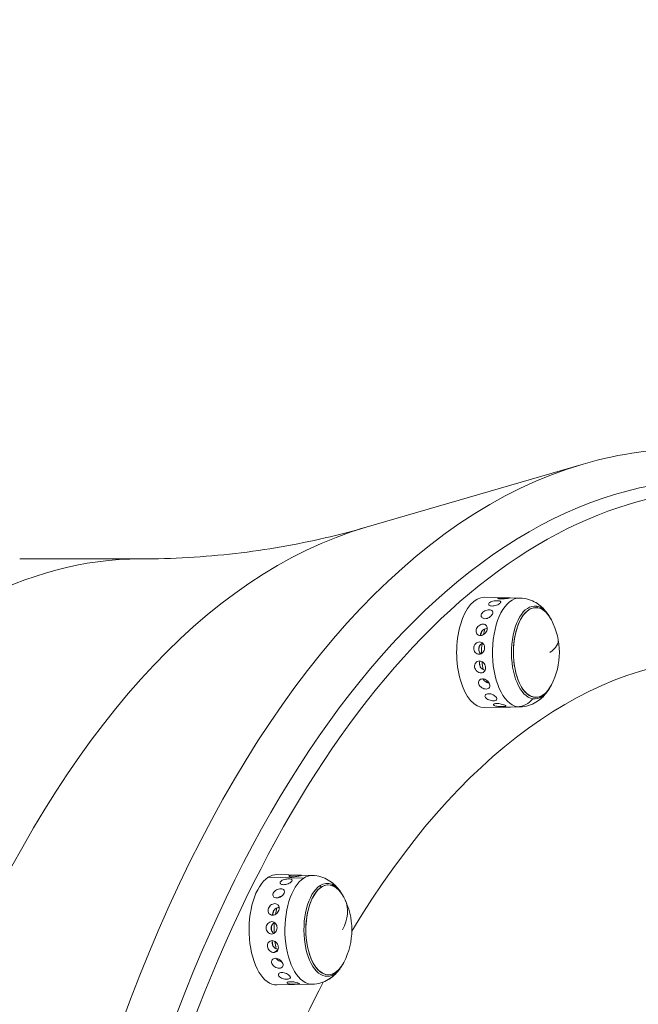
# Model space of a CAD drawing. Units: millimetres. Extents: x -313 to 20034, y 81 to 5293.
# Drawn here: x 1415 to 1616, y 3869 to 4190 of the extents above; entities that cross this region are included whole.
import ezdxf

# ---------------------------------------------------------------- set-up
doc = ezdxf.new("R2010")
doc.units = ezdxf.units.MM
doc.styles.get("Standard").update_dxf_attribs({"font": 'arial.ttf'})
doc.dimstyles.new('ISO-25', dxfattribs={"dimtxt": 2.5, "dimasz": 2.5, "dimexe": 1.25, "dimexo": 0.625, "dimtad": 1, "dimtxsty": 'Standard', "dimcen": 2.5, "dimadec": 0, "dimazin": 0, "dimtfac": 1, "dimtmove": 0, "dimatfit": 3, "dimfxl": 1, "dimarcsym": 0})

# ---------------------------------------------------------------- blocks, each defined once
blk = doc.blocks.new('*D1')
at = {"color": 0, "lineweight": -2, "transparency": 16777216}
for p, q in [((56.3, 4985.32), (56.3, 5011.22)), ((156.3, 5009.97), (4609.48, 5009.97)), ((4709.48, 4986.93), (4709.48, 5011.22))]:
    blk.add_line(p, q, dxfattribs=at)
at = {"color": 0, "transparency": 16777216}
for points in [[(156.3, 5026.64), (156.3, 4993.3), (56.3, 5009.97)], [(4609.48, 5026.64), (4609.48, 4993.3), (4709.48, 5009.97)]]:
    blk.add_solid(points, dxfattribs=at)
at = {"layer": 'Defpoints', "color": 0, "transparency": 16777216}
for p in [(4709.48, 5009.97), (4709.48, 3713.59, 2411.2), (56.3, 3599.25, 2411.2)]:
    blk.add_point(p, dxfattribs=at)
at = {"color": 0, "transparency": 16777216, "insert": (2382.89, 5162.08), "char_height": 200, "attachment_point": 5}
blk.add_mtext('465', dxfattribs=at)
blk = doc.blocks.new('*D2')
at = {"color": 0, "lineweight": -2, "transparency": 16777216}
for p, q in [((12.33, 4728.32), (-30.8, 4728.32)), ((-29.55, 181.34), (-29.55, 4628.32)), ((11.79, 81.34), (-30.8, 81.34))]:
    blk.add_line(p, q, dxfattribs=at)
at = {"color": 0, "transparency": 16777216}
for points in [[(-46.22, 4628.32), (-12.88, 4628.32), (-29.55, 4728.32)], [(-46.22, 181.34), (-12.88, 181.34), (-29.55, 81.34)]]:
    blk.add_solid(points, dxfattribs=at)
at = {"layer": 'Defpoints', "color": 0, "transparency": 16777216}
for p in [(-29.55, 4728.32), (3726.85, 4728.32, 2411.2), (3572.34, 81.34, 2411.2)]:
    blk.add_point(p, dxfattribs=at)
at = {"color": 0, "transparency": 16777216, "insert": (-181.66, 2404.83), "char_height": 200, "attachment_point": 5, "rotation": 90}
blk.add_mtext('465', dxfattribs=at)

msp = doc.modelspace()

# ---------------------------------------------------------------- linework, layer by layer
at = {"color": 0, "linetype": 'Continuous', "lineweight": 0}
for p, q in [((1527.65, 4024.903, 2411.204), (1598.405, 4045.489, 2411.204)), ((1453.924, 4014.54, 2411.204), (1414.542, 4014.539, 2411.204)), ((1572.766, 4001.878, 2411.204), (1566.212, 4002.01, 2411.204)), ((1577.783, 4001.777, 2411.204), (1574.178, 4001.85, 2411.204)), ((1572.288, 3966.133, 2411.204), (1566.212, 3966.011, 2411.204)), ((1577.784, 3966.244, 2411.204), (1574.655, 3966.181, 2411.204)), ((1495.634, 3910.637, 2411.204), (1507.242, 3910.415, 2411.204)), ((1510.061, 3911.274, 2411.204), (1498.49, 3911.507, 2411.204)), ((1497.529, 3886.127, 2411.204), (1498.824, 3886.963, 2411.204)), ((1510.062, 3875.741, 2411.204), (1498.49, 3875.507, 2411.204))]:
    msp.add_line(p, q, dxfattribs=at)
for centre, start, end in [((1567.784, 3984.011, 2411.204), 27.65361, 30.23512), ((1567.784, 3984.011, 2411.204), 332.34777, 27.65361), ((1567.784, 3984.011, 2411.204), 329.76625, 332.34777), ((1500.062, 3893.507, 2411.204), 27.65361, 30.23512), ((1500.062, 3893.507, 2411.204), 332.34777, 27.65361), ((1500.062, 3893.507, 2411.204), 329.76625, 332.34777)]:
    msp.add_arc(centre, 22.855, start, end, dxfattribs=at)
at = {"color": 0, "linetype": 'Continuous', "lineweight": 0, "extrusion": (0, 0, -1)}
for centre, major_axis, start_param, end_param in [((1646.011, 3598.292, 2411.204), (-0.005, 438.962), -1.5707963, 0.4043406), ((1641.692, 3598.292, 2411.204), (0.005, -442.201), -0.3933795, 3.1415927), ((1558.684, 3598.291, 2411.204), (0.005, -431.102), 0.1444514, 2.9971412), ((1566.121, 3984.011, 2411.204), (0, -18.001), -0.0100779, 3.1516705), ((1577.694, 3984.011, 2411.204), (0, -17.767), 0.0804037, 3.1516705), ((1582.968, 3984.011, 2411.204), (0, -14.662), -0.7619993, 3.903592), ((1582.594, 3984.011, 2411.204), (0, -15.163), 0.0804037, 3.2219963), ((1582.968, 3984.011, 2411.204), (0, -14.662), -0.7619993, 3.2219963), ((1582.594, 3984.011, 2411.204), (0, 15.163), 0.0804037, 0.7090624), ((1582.968, 3984.011, 2411.204), (0, 14.662), 0.0804037, 0.7619993), ((1571.234, 3984.011, 2411.204), (0, 13.693), -1.1540054, -1.0448506), ((1572.491, 3984.011, 2411.204), (0, 14.476), -1.1572909, -1.0090531), ((1571.234, 3984.011, 2411.204), (0, 13.693), -1.5329072, -1.4355164), ((1572.491, 3984.011, 2411.204), (0, 14.476), -1.5969504, -1.3639992), ((1646.011, 3598.292, 2411.204), (-0.005, 384.029), -0.6958974, 0.0001221), ((1571.234, 3984.011, 2411.204), (0, 13.693), -1.9138426, -1.8075556), ((1572.491, 3984.011, 2411.204), (0, 14.476), -1.9687472, -1.7783364), ((1571.234, 3984.011, 2411.204), (0, 13.693), -2.320139, -2.2548005), ((1572.491, 3984.011, 2411.204), (0, 14.476), -2.3253628, -2.2446645), ((1582.594, 3984.011, 2411.204), (0, -15.163), -0.7090624, 0.0804037), ((1577.694, 3984.011, 2411.204), (0, -17.767), -0.0100779, 0.0804037), ((1498.399, 3893.507, 2411.204), (0, -18.001), -0.0100779, 2.8292972), ((1498.399, 3893.507, 2411.204), (0, 18.001), -0.3122954, 0.0100779), ((1509.972, 3893.507, 2411.204), (0, -17.767), -0.0100779, 2.8292972), ((1509.972, 3893.507, 2411.204), (0, 17.767), -0.3122954, 0.0100779), ((1514.872, 3893.507, 2411.204), (0, -15.163), -0.3122954, 2.8292972), ((1515.245, 3893.507, 2411.204), (0, -14.662), -0.7619993, 3.903592), ((1515.245, 3893.507, 2411.204), (0, -14.662), -0.7619993, 2.8292972), ((1514.872, 3893.507, 2411.204), (0, 15.163), -0.3122954, 0.7090624), ((1515.245, 3893.507, 2411.204), (0, 14.662), -0.3122954, 0.7619993), ((1503.512, 3893.507, 2411.204), (0, 13.693), -0.6962239, -0.6740038), ((1504.769, 3893.507, 2411.204), (0, 14.476), -0.7021099, -0.6952077), ((1504.769, 3893.507, 2411.204), (0, 14.476), -1.2140991, -1.0535593), ((1503.512, 3893.507, 2411.204), (0, 13.693), -1.2117135, -1.0950635), ((1503.512, 3893.507, 2411.204), (0, 13.693), -1.5795526, -1.482858), ((1504.769, 3893.507, 2411.204), (0, 14.476), -1.6505903, -1.4082437), ((1503.512, 3893.507, 2411.204), (0, 13.693), -1.9629129, -1.8532055), ((1504.769, 3893.507, 2411.204), (0, 14.476), -2.013132, -1.8334062), ((1503.512, 3893.507, 2411.204), (0, 13.693), -2.3740367, -2.3221376), ((1504.769, 3893.507, 2411.204), (0, 14.476), -2.37031, -2.3116296), ((1514.872, 3893.507, 2411.204), (0, -15.163), -0.7090624, -0.3122954), ((1646.011, 3598.292, 2411.204), (-0.005, 384.029), -1.1071123, -0.7607487)]:
    msp.add_ellipse(centre, major_axis=major_axis, ratio=0.5, start_param=start_param, end_param=end_param, dxfattribs=at)
at = {"color": 0, "linetype": 'Continuous', "lineweight": 0}
for centre, major_axis, ratio, start_param, end_param in [((1630.936, 3598.292, 2411.204), (-0.005, 451.904), 0.5, 0.1444514, 2.9971412), ((1453.929, 3598.29, 2411.204), (-0.005, 416.25), 0.5, 0, 3.1415927), ((1567.784, 3984.011, 2411.204), (3.636, 22.564), 0.8632276, -0.7360884, -0.7071519), ((1567.784, 3984.011, 2411.204), (22.455, 4.254), 0.3068453, -0.553118, 0), ((1577.174, 3974.017, 2411.204), (-1.232, -7.644), 0.8632276, 0.1556794, 0.9836042), ((1500.062, 3893.507, 2411.204), (-12.398, 19.2), 0.8241365, -1.3633594, -1.3344229), ((1500.062, 3893.507, 2411.204), (20.681, 9.728), 0.5934017, -0.6702605, 0), ((1511.395, 3883.966, 2411.204), (4.2, -6.504), 0.8241365, 0, 0.3563332)]:
    msp.add_ellipse(centre, major_axis=major_axis, ratio=ratio, start_param=start_param, end_param=end_param, dxfattribs=at)
for points, knots in [([(1598.405, 4045.489, 2411.204), (1622.511, 4052.502, 2411.204), (1647.514, 4052.087, 2411.204), (1695.61, 4036.481, 2411.204), (1718.652, 4021.387, 2411.204), (1745.188, 3994.618, 2411.204), (1750.541, 3988.668, 2411.204), (1755.752, 3982.322, 2411.204)], [2.99714123, 2.99714123, 2.99714123, 2.99714123, 3.30243257, 3.30243257, 3.6087606, 3.6087606, 3.68857254, 3.68857254, 3.68857254, 3.68857254]), ([(1527.65, 4024.903, 2411.204), (1523.31, 4023.64, 2411.204), (1518.809, 4022.459, 2411.204), (1509.533, 4020.305, 2411.204), (1504.757, 4019.333, 2411.204), (1494.989, 4017.635, 2411.204), (1489.996, 4016.91, 2411.204), (1479.862, 4015.738, 2411.204), (1474.72, 4015.29, 2411.204), (1464.36, 4014.691, 2411.204), (1459.142, 4014.54, 2411.204), (1453.924, 4014.54, 2411.204)], [2.99714123, 2.99714123, 2.99714123, 2.99714123, 3.02603151, 3.02603151, 3.0549218, 3.0549218, 3.08381208, 3.08381208, 3.11270237, 3.11270237, 3.14159265, 3.14159265, 3.14159265, 3.14159265]), ([(1568.66, 3999.166, 2411.204), (1568.439, 3999.17, 2411.204), (1568.225, 3999.201, 2411.204), (1567.879, 3999.317, 2411.204), (1567.747, 3999.402, 2411.204), (1567.59, 3999.588, 2411.204), (1567.554, 3999.702, 2411.204), (1567.594, 3999.94, 2411.204), (1567.672, 4000.062, 2411.204), (1567.902, 4000.281, 2411.204), (1568.071, 4000.392, 2411.204), (1568.482, 4000.584, 2411.204), (1568.724, 4000.665, 2411.204), (1569.207, 4000.787, 2411.204), (1569.479, 4000.837, 2411.204), (1570.013, 4000.898, 2411.204), (1570.274, 4000.91, 2411.204), (1570.496, 4000.905, 2411.204)], [0.61118414, 0.61118414, 0.61118414, 0.61118414, 0.68740681, 0.68740681, 0.76403161, 0.76403161, 0.84063582, 0.84063582, 0.91724002, 0.91724002, 0.99384423, 0.99384423, 1.07044844, 1.07044844, 1.14707324, 1.14707324, 1.22369804, 1.22369804, 1.22369804, 1.22369804]), ([(1570.496, 4000.905, 2411.204), (1570.717, 4000.901, 2411.204), (1570.928, 4000.88, 2411.204), (1571.263, 4000.803, 2411.204), (1571.387, 4000.747, 2411.204), (1571.531, 4000.613, 2411.204), (1571.56, 4000.527, 2411.204), (1571.51, 4000.329, 2411.204), (1571.43, 4000.217, 2411.204), (1571.2, 3999.999, 2411.204), (1571.035, 3999.878, 2411.204), (1570.634, 3999.647, 2411.204), (1570.399, 3999.538, 2411.204), (1569.93, 3999.363, 2411.204), (1569.665, 3999.286, 2411.204), (1569.142, 3999.185, 2411.204), (1568.885, 3999.162, 2411.204), (1568.662, 3999.166, 2411.204), (1568.661, 3999.166, 2411.204), (1568.66, 3999.166, 2411.204)], [0, 0, 0, 0, 0.07632782, 0.07632782, 0.15265564, 0.15265564, 0.22902332, 0.22902332, 0.305391, 0.305391, 0.38175869, 0.38175869, 0.45812637, 0.45812637, 0.53445419, 0.53445419, 0.61078201, 0.61078201, 0.61118414, 0.61118414, 0.61118414, 0.61118414]), ([(1571.536, 4001.48, 2411.204), (1571.316, 4001.485, 2411.204), (1571.106, 4001.5, 2411.204), (1570.775, 4001.55, 2411.204), (1570.654, 4001.584, 2411.204), (1570.519, 4001.653, 2411.204), (1570.496, 4001.692, 2411.204), (1570.564, 4001.765, 2411.204), (1570.655, 4001.797, 2411.204), (1570.909, 4001.845, 2411.204), (1571.089, 4001.864, 2411.204), (1571.519, 4001.886, 2411.204), (1571.769, 4001.889, 2411.204), (1572.262, 4001.888, 2411.204), (1572.538, 4001.883, 2411.204), (1573.076, 4001.872, 2411.204), (1573.338, 4001.866, 2411.204), (1573.559, 4001.862, 2411.204)], [0.61118414, 0.61118414, 0.61118414, 0.61118414, 0.68740681, 0.68740681, 0.76403161, 0.76403161, 0.84063582, 0.84063582, 0.91724002, 0.91724002, 0.99384423, 0.99384423, 1.07044844, 1.07044844, 1.14707324, 1.14707324, 1.22369804, 1.22369804, 1.22369804, 1.22369804]), ([(1573.559, 4001.862, 2411.204), (1573.779, 4001.857, 2411.204), (1573.988, 4001.854, 2411.204), (1574.316, 4001.847, 2411.204), (1574.435, 4001.844, 2411.204), (1574.566, 4001.833, 2411.204), (1574.587, 4001.824, 2411.204), (1574.517, 4001.795, 2411.204), (1574.425, 4001.775, 2411.204), (1574.172, 4001.727, 2411.204), (1573.993, 4001.696, 2411.204), (1573.566, 4001.631, 2411.204), (1573.319, 4001.597, 2411.204), (1572.829, 4001.541, 2411.204), (1572.555, 4001.515, 2411.204), (1572.021, 4001.482, 2411.204), (1571.76, 4001.476, 2411.204), (1571.538, 4001.48, 2411.204), (1571.537, 4001.48, 2411.204), (1571.536, 4001.48, 2411.204)], [0, 0, 0, 0, 0.07632782, 0.07632782, 0.15265564, 0.15265564, 0.22902332, 0.22902332, 0.305391, 0.305391, 0.38175869, 0.38175869, 0.45812637, 0.45812637, 0.53445419, 0.53445419, 0.61078201, 0.61078201, 0.61118414, 0.61118414, 0.61118414, 0.61118414]), ([(1577.783, 4001.777, 2411.204), (1578.738, 4001.758, 2411.204), (1579.685, 4001.602, 2411.204), (1581.442, 4001.071, 2411.204), (1582.251, 4000.7, 2411.204), (1583.695, 3999.839, 2411.204), (1584.331, 3999.351, 2411.204), (1585.456, 3998.321, 2411.204), (1585.946, 3997.778, 2411.204), (1586.814, 3996.667, 2411.204), (1587.193, 3996.098, 2411.204), (1587.53, 3995.519, 2411.204)], [3.07126683, 3.07126683, 3.07126683, 3.07126683, 3.21106374, 3.21106374, 3.35086064, 3.35086064, 3.49065754, 3.49065754, 3.63045444, 3.63045444, 3.77025134, 3.77025134, 3.77025134, 3.77025134]), ([(1566.353, 3995.023, 2411.204), (1566.131, 3995.027, 2411.204), (1565.91, 3995.07, 2411.204), (1565.54, 3995.238, 2411.204), (1565.39, 3995.363, 2411.204), (1565.191, 3995.644, 2411.204), (1565.129, 3995.819, 2411.204), (1565.116, 3996.193, 2411.204), (1565.165, 3996.392, 2411.204), (1565.344, 3996.755, 2411.204), (1565.486, 3996.944, 2411.204), (1565.851, 3997.282, 2411.204), (1566.073, 3997.432, 2411.204), (1566.524, 3997.663, 2411.204), (1566.784, 3997.761, 2411.204), (1567.301, 3997.886, 2411.204), (1567.558, 3997.915, 2411.204), (1567.78, 3997.911, 2411.204)], [0.61118414, 0.61118414, 0.61118414, 0.61118414, 0.68740681, 0.68740681, 0.76403161, 0.76403161, 0.84063582, 0.84063582, 0.91724002, 0.91724002, 0.99384423, 0.99384423, 1.07044844, 1.07044844, 1.14707324, 1.14707324, 1.22369804, 1.22369804, 1.22369804, 1.22369804]), ([(1567.78, 3997.911, 2411.204), (1568.002, 3997.908, 2411.204), (1568.219, 3997.872, 2411.204), (1568.573, 3997.734, 2411.204), (1568.711, 3997.631, 2411.204), (1568.888, 3997.391, 2411.204), (1568.938, 3997.237, 2411.204), (1568.935, 3996.895, 2411.204), (1568.882, 3996.705, 2411.204), (1568.703, 3996.343, 2411.204), (1568.566, 3996.146, 2411.204), (1568.218, 3995.777, 2411.204), (1568.008, 3995.606, 2411.204), (1567.578, 3995.334, 2411.204), (1567.331, 3995.215, 2411.204), (1566.831, 3995.058, 2411.204), (1566.578, 3995.021, 2411.204), (1566.355, 3995.023, 2411.204), (1566.354, 3995.023, 2411.204), (1566.353, 3995.023, 2411.204)], [0, 0, 0, 0, 0.07632782, 0.07632782, 0.15265564, 0.15265564, 0.22902332, 0.22902332, 0.305391, 0.305391, 0.38175869, 0.38175869, 0.45812637, 0.45812637, 0.53445419, 0.53445419, 0.61078201, 0.61078201, 0.61118414, 0.61118414, 0.61118414, 0.61118414]), ([(1564.893, 3989.553, 2411.204), (1564.671, 3989.555, 2411.204), (1564.442, 3989.605, 2411.204), (1564.039, 3989.805, 2411.204), (1563.865, 3989.955, 2411.204), (1563.611, 3990.297, 2411.204), (1563.515, 3990.512, 2411.204), (1563.428, 3990.977, 2411.204), (1563.437, 3991.227, 2411.204), (1563.543, 3991.692, 2411.204), (1563.647, 3991.936, 2411.204), (1563.943, 3992.381, 2411.204), (1564.134, 3992.58, 2411.204), (1564.537, 3992.893, 2411.204), (1564.777, 3993.027, 2411.204), (1565.267, 3993.202, 2411.204), (1565.518, 3993.243, 2411.204), (1565.741, 3993.241, 2411.204)], [0.61118414, 0.61118414, 0.61118414, 0.61118414, 0.68740681, 0.68740681, 0.76403161, 0.76403161, 0.84063582, 0.84063582, 0.91724002, 0.91724002, 0.99384423, 0.99384423, 1.07044844, 1.07044844, 1.14707324, 1.14707324, 1.22369804, 1.22369804, 1.22369804, 1.22369804]), ([(1565.741, 3993.241, 2411.204), (1565.963, 3993.239, 2411.204), (1566.187, 3993.192, 2411.204), (1566.57, 3993.009, 2411.204), (1566.729, 3992.872, 2411.204), (1566.955, 3992.554, 2411.204), (1567.037, 3992.353, 2411.204), (1567.103, 3991.906, 2411.204), (1567.089, 3991.662, 2411.204), (1566.983, 3991.199, 2411.204), (1566.884, 3990.95, 2411.204), (1566.61, 3990.488, 2411.204), (1566.433, 3990.276, 2411.204), (1566.057, 3989.939, 2411.204), (1565.833, 3989.793, 2411.204), (1565.364, 3989.598, 2411.204), (1565.119, 3989.551, 2411.204), (1564.896, 3989.553, 2411.204), (1564.894, 3989.553, 2411.204), (1564.893, 3989.553, 2411.204)], [0, 0, 0, 0, 0.07632782, 0.07632782, 0.15265564, 0.15265564, 0.22902332, 0.22902332, 0.305391, 0.305391, 0.38175869, 0.38175869, 0.45812637, 0.45812637, 0.53445419, 0.53445419, 0.61078201, 0.61078201, 0.61118414, 0.61118414, 0.61118414, 0.61118414]), ([(1567.088, 3991.898, 2411.204), (1566.897, 3991.885, 2411.204), (1566.69, 3991.843, 2411.204), (1566.242, 3991.68, 2411.204), (1566.004, 3991.546, 2411.204), (1565.601, 3991.234, 2411.204), (1565.41, 3991.035, 2411.204), (1565.115, 3990.591, 2411.204), (1565.011, 3990.347, 2411.204), (1564.916, 3989.933, 2411.204), (1564.901, 3989.74, 2411.204), (1564.918, 3989.553, 2411.204)], [-0.59933758, -0.59933758, -0.59933758, -0.59933758, -0.53556848, -0.53556848, -0.45905815, -0.45905815, -0.38254878, -0.38254878, -0.3060394, -0.3060394, -0.24594549, -0.24594549, -0.24594549, -0.24594549]), ([(1564.457, 3983.413, 2411.204), (1564.235, 3983.414, 2411.204), (1563.997, 3983.465, 2411.204), (1563.558, 3983.673, 2411.204), (1563.357, 3983.83, 2411.204), (1563.041, 3984.192, 2411.204), (1562.906, 3984.42, 2411.204), (1562.733, 3984.921, 2411.204), (1562.697, 3985.193, 2411.204), (1562.717, 3985.702, 2411.204), (1562.776, 3985.973, 2411.204), (1562.988, 3986.469, 2411.204), (1563.142, 3986.695, 2411.204), (1563.486, 3987.051, 2411.204), (1563.7, 3987.205, 2411.204), (1564.157, 3987.408, 2411.204), (1564.4, 3987.458, 2411.204), (1564.624, 3987.457, 2411.204)], [0.61118414, 0.61118414, 0.61118414, 0.61118414, 0.68740681, 0.68740681, 0.76403161, 0.76403161, 0.84063582, 0.84063582, 0.91724002, 0.91724002, 0.99384423, 0.99384423, 1.07044844, 1.07044844, 1.14707324, 1.14707324, 1.22369804, 1.22369804, 1.22369804, 1.22369804]), ([(1564.624, 3987.457, 2411.204), (1564.846, 3987.456, 2411.204), (1565.078, 3987.405, 2411.204), (1565.495, 3987.199, 2411.204), (1565.68, 3987.045, 2411.204), (1565.966, 3986.688, 2411.204), (1566.085, 3986.462, 2411.204), (1566.235, 3985.966, 2411.204), (1566.266, 3985.695, 2411.204), (1566.245, 3985.188, 2411.204), (1566.193, 3984.917, 2411.204), (1566.003, 3984.418, 2411.204), (1565.865, 3984.19, 2411.204), (1565.551, 3983.829, 2411.204), (1565.353, 3983.673, 2411.204), (1564.92, 3983.465, 2411.204), (1564.683, 3983.414, 2411.204), (1564.46, 3983.413, 2411.204), (1564.458, 3983.413, 2411.204), (1564.457, 3983.413, 2411.204)], [0, 0, 0, 0, 0.07632782, 0.07632782, 0.15265564, 0.15265564, 0.22902332, 0.22902332, 0.305391, 0.305391, 0.38175869, 0.38175869, 0.45812637, 0.45812637, 0.53445419, 0.53445419, 0.61078201, 0.61078201, 0.61118414, 0.61118414, 0.61118414, 0.61118414]), ([(1565.618, 3987.081, 2411.204), (1565.59, 3987.07, 2411.204), (1565.562, 3987.059, 2411.204), (1565.308, 3986.944, 2411.204), (1565.095, 3986.79, 2411.204), (1564.751, 3986.434, 2411.204), (1564.597, 3986.209, 2411.204), (1564.385, 3985.713, 2411.204), (1564.326, 3985.442, 2411.204), (1564.305, 3984.934, 2411.204), (1564.342, 3984.662, 2411.204), (1564.515, 3984.162, 2411.204), (1564.65, 3983.934, 2411.204), (1564.878, 3983.672, 2411.204), (1564.957, 3983.596, 2411.204), (1565.042, 3983.527, 2411.204)], [-0.54482713, -0.54482713, -0.54482713, -0.54482713, -0.53556848, -0.53556848, -0.45905815, -0.45905815, -0.38254878, -0.38254878, -0.3060394, -0.3060394, -0.22953003, -0.22953003, -0.15302066, -0.15302066, -0.11885746, -0.11885746, -0.11885746, -0.11885746]), ([(1565.101, 3977.346, 2411.204), (1564.878, 3977.345, 2411.204), (1564.63, 3977.391, 2411.204), (1564.154, 3977.582, 2411.204), (1563.927, 3977.727, 2411.204), (1563.55, 3978.064, 2411.204), (1563.375, 3978.28, 2411.204), (1563.117, 3978.755, 2411.204), (1563.033, 3979.016, 2411.204), (1562.965, 3979.508, 2411.204), (1562.977, 3979.772, 2411.204), (1563.102, 3980.261, 2411.204), (1563.216, 3980.486, 2411.204), (1563.498, 3980.842, 2411.204), (1563.684, 3980.998, 2411.204), (1564.104, 3981.205, 2411.204), (1564.337, 3981.256, 2411.204), (1564.559, 3981.257, 2411.204)], [0, 0, 0, 0, 0.0766248, 0.0766248, 0.1532496, 0.1532496, 0.22985381, 0.22985381, 0.30645801, 0.30645801, 0.38306222, 0.38306222, 0.45966643, 0.45966643, 0.53629123, 0.53629123, 0.6125139, 0.6125139, 0.6125139, 0.6125139]), ([(1564.738, 3981.248, 2411.204), (1564.679, 3981.131, 2411.204), (1564.63, 3981.005, 2411.204), (1564.533, 3980.629, 2411.204), (1564.521, 3980.365, 2411.204), (1564.589, 3979.873, 2411.204), (1564.673, 3979.613, 2411.204), (1564.931, 3979.138, 2411.204), (1565.106, 3978.923, 2411.204), (1565.482, 3978.586, 2411.204), (1565.709, 3978.44, 2411.204), (1566.103, 3978.28, 2411.204), (1566.265, 3978.238, 2411.204), (1566.42, 3978.216, 2411.204)], [-1.03600762, -1.03600762, -1.03600762, -1.03600762, -0.99462758, -0.99462758, -0.91811821, -0.91811821, -0.84160884, -0.84160884, -0.76509947, -0.76509947, -0.68858914, -0.68858914, -0.63766214, -0.63766214, -0.63766214, -0.63766214]), ([(1564.559, 3981.257, 2411.204), (1564.56, 3981.257, 2411.204), (1564.561, 3981.257, 2411.204), (1564.785, 3981.258, 2411.204), (1565.026, 3981.208, 2411.204), (1565.479, 3981.005, 2411.204), (1565.691, 3980.851, 2411.204), (1566.039, 3980.498, 2411.204), (1566.198, 3980.275, 2411.204), (1566.435, 3979.789, 2411.204), (1566.512, 3979.526, 2411.204), (1566.58, 3979.035, 2411.204), (1566.574, 3978.775, 2411.204), (1566.471, 3978.298, 2411.204), (1566.372, 3978.082, 2411.204), (1566.12, 3977.741, 2411.204), (1565.949, 3977.594, 2411.204), (1565.551, 3977.397, 2411.204), (1565.323, 3977.348, 2411.204), (1565.101, 3977.346, 2411.204)], [0.6125139, 0.6125139, 0.6125139, 0.6125139, 0.61291603, 0.61291603, 0.68924385, 0.68924385, 0.76557167, 0.76557167, 0.84193935, 0.84193935, 0.91830703, 0.91830703, 0.99467471, 0.99467471, 1.07104239, 1.07104239, 1.14737022, 1.14737022, 1.22369804, 1.22369804, 1.22369804, 1.22369804]), ([(1566.74, 3972.083, 2411.204), (1566.517, 3972.08, 2411.204), (1566.263, 3972.115, 2411.204), (1565.757, 3972.266, 2411.204), (1565.506, 3972.382, 2411.204), (1565.075, 3972.655, 2411.204), (1564.866, 3972.83, 2411.204), (1564.531, 3973.223, 2411.204), (1564.405, 3973.441, 2411.204), (1564.257, 3973.857, 2411.204), (1564.226, 3974.083, 2411.204), (1564.271, 3974.505, 2411.204), (1564.348, 3974.702, 2411.204), (1564.57, 3975.016, 2411.204), (1564.731, 3975.154, 2411.204), (1565.116, 3975.34, 2411.204), (1565.34, 3975.387, 2411.204), (1565.562, 3975.39, 2411.204)], [0, 0, 0, 0, 0.0766248, 0.0766248, 0.1532496, 0.1532496, 0.22985381, 0.22985381, 0.30645801, 0.30645801, 0.38306222, 0.38306222, 0.45966643, 0.45966643, 0.53629123, 0.53629123, 0.6125139, 0.6125139, 0.6125139, 0.6125139]), ([(1565.562, 3975.39, 2411.204), (1565.563, 3975.39, 2411.204), (1565.564, 3975.39, 2411.204), (1565.788, 3975.392, 2411.204), (1566.037, 3975.349, 2411.204), (1566.523, 3975.173, 2411.204), (1566.761, 3975.039, 2411.204), (1567.167, 3974.732, 2411.204), (1567.363, 3974.539, 2411.204), (1567.679, 3974.122, 2411.204), (1567.799, 3973.898, 2411.204), (1567.947, 3973.483, 2411.204), (1567.984, 3973.264, 2411.204), (1567.957, 3972.868, 2411.204), (1567.893, 3972.689, 2411.204), (1567.695, 3972.409, 2411.204), (1567.548, 3972.289, 2411.204), (1567.182, 3972.127, 2411.204), (1566.962, 3972.086, 2411.204), (1566.74, 3972.083, 2411.204)], [0.6125139, 0.6125139, 0.6125139, 0.6125139, 0.61291603, 0.61291603, 0.68924385, 0.68924385, 0.76557167, 0.76557167, 0.84193935, 0.84193935, 0.91830703, 0.91830703, 0.99467471, 0.99467471, 1.07104239, 1.07104239, 1.14737022, 1.14737022, 1.22369804, 1.22369804, 1.22369804, 1.22369804]), ([(1565.7, 3975.386, 2411.204), (1565.776, 3975.22, 2411.204), (1565.882, 3975.052, 2411.204), (1566.181, 3974.701, 2411.204), (1566.39, 3974.527, 2411.204), (1566.82, 3974.254, 2411.204), (1567.071, 3974.137, 2411.204), (1567.467, 3974.017, 2411.204), (1567.613, 3973.986, 2411.204), (1567.752, 3973.967, 2411.204)], [-0.90200242, -0.90200242, -0.90200242, -0.90200242, -0.84160884, -0.84160884, -0.76509947, -0.76509947, -0.68858914, -0.68858914, -0.64458082, -0.64458082, -0.64458082, -0.64458082]), ([(1587.53, 3972.502, 2411.204), (1587.193, 3971.924, 2411.204), (1586.814, 3971.354, 2411.204), (1585.946, 3970.243, 2411.204), (1585.456, 3969.701, 2411.204), (1584.332, 3968.67, 2411.204), (1583.695, 3968.182, 2411.204), (1582.252, 3967.321, 2411.204), (1581.443, 3966.95, 2411.204), (1579.686, 3966.42, 2411.204), (1578.739, 3966.263, 2411.204), (1577.784, 3966.244, 2411.204)], [5.49371927, 5.49371927, 5.49371927, 5.49371927, 5.63351617, 5.63351617, 5.77331307, 5.77331307, 5.91310997, 5.91310997, 6.05290687, 6.05290687, 6.19270377, 6.19270377, 6.19270377, 6.19270377]), ([(1569.181, 3968.258, 2411.204), (1568.958, 3968.254, 2411.204), (1568.699, 3968.274, 2411.204), (1568.172, 3968.366, 2411.204), (1567.904, 3968.439, 2411.204), (1567.434, 3968.614, 2411.204), (1567.199, 3968.729, 2411.204), (1566.806, 3968.992, 2411.204), (1566.648, 3969.141, 2411.204), (1566.438, 3969.431, 2411.204), (1566.372, 3969.591, 2411.204), (1566.353, 3969.896, 2411.204), (1566.4, 3970.041, 2411.204), (1566.574, 3970.274, 2411.204), (1566.713, 3970.379, 2411.204), (1567.07, 3970.521, 2411.204), (1567.286, 3970.558, 2411.204), (1567.508, 3970.562, 2411.204)], [0, 0, 0, 0, 0.0766248, 0.0766248, 0.1532496, 0.1532496, 0.22985381, 0.22985381, 0.30645801, 0.30645801, 0.38306222, 0.38306222, 0.45966643, 0.45966643, 0.53629123, 0.53629123, 0.6125139, 0.6125139, 0.6125139, 0.6125139]), ([(1567.508, 3970.562, 2411.204), (1567.509, 3970.562, 2411.204), (1567.51, 3970.562, 2411.204), (1567.733, 3970.566, 2411.204), (1567.989, 3970.535, 2411.204), (1568.502, 3970.407, 2411.204), (1568.76, 3970.309, 2411.204), (1569.213, 3970.086, 2411.204), (1569.438, 3969.946, 2411.204), (1569.817, 3969.647, 2411.204), (1569.971, 3969.489, 2411.204), (1570.181, 3969.2, 2411.204), (1570.25, 3969.05, 2411.204), (1570.282, 3968.781, 2411.204), (1570.244, 3968.662, 2411.204), (1570.088, 3968.477, 2411.204), (1569.958, 3968.397, 2411.204), (1569.615, 3968.29, 2411.204), (1569.402, 3968.262, 2411.204), (1569.181, 3968.258, 2411.204)], [0.6125139, 0.6125139, 0.6125139, 0.6125139, 0.61291603, 0.61291603, 0.68924385, 0.68924385, 0.76557167, 0.76557167, 0.84193935, 0.84193935, 0.91830703, 0.91830703, 0.99467471, 0.99467471, 1.07104239, 1.07104239, 1.14737022, 1.14737022, 1.22369804, 1.22369804, 1.22369804, 1.22369804]), ([(1572.128, 3966.334, 2411.204), (1571.906, 3966.329, 2411.204), (1571.645, 3966.332, 2411.204), (1571.107, 3966.354, 2411.204), (1570.832, 3966.375, 2411.204), (1570.341, 3966.431, 2411.204), (1570.093, 3966.471, 2411.204), (1569.668, 3966.573, 2411.204), (1569.491, 3966.635, 2411.204), (1569.244, 3966.763, 2411.204), (1569.157, 3966.839, 2411.204), (1569.098, 3966.989, 2411.204), (1569.126, 3967.064, 2411.204), (1569.268, 3967.189, 2411.204), (1569.393, 3967.248, 2411.204), (1569.73, 3967.329, 2411.204), (1569.941, 3967.352, 2411.204), (1570.162, 3967.357, 2411.204)], [0, 0, 0, 0, 0.0766248, 0.0766248, 0.1532496, 0.1532496, 0.22985381, 0.22985381, 0.30645801, 0.30645801, 0.38306222, 0.38306222, 0.45966643, 0.45966643, 0.53629123, 0.53629123, 0.6125139, 0.6125139, 0.6125139, 0.6125139]), ([(1570.162, 3967.357, 2411.204), (1570.163, 3967.357, 2411.204), (1570.164, 3967.357, 2411.204), (1570.386, 3967.361, 2411.204), (1570.646, 3967.347, 2411.204), (1571.176, 3967.281, 2411.204), (1571.447, 3967.231, 2411.204), (1571.93, 3967.118, 2411.204), (1572.173, 3967.049, 2411.204), (1572.592, 3966.905, 2411.204), (1572.766, 3966.832, 2411.204), (1573.013, 3966.703, 2411.204), (1573.101, 3966.64, 2411.204), (1573.165, 3966.531, 2411.204), (1573.142, 3966.486, 2411.204), (1573.008, 3966.418, 2411.204), (1572.888, 3966.389, 2411.204), (1572.558, 3966.35, 2411.204), (1572.348, 3966.338, 2411.204), (1572.128, 3966.334, 2411.204)], [0.6125139, 0.6125139, 0.6125139, 0.6125139, 0.61291603, 0.61291603, 0.68924385, 0.68924385, 0.76557167, 0.76557167, 0.84193935, 0.84193935, 0.91830703, 0.91830703, 0.99467471, 0.99467471, 1.07104239, 1.07104239, 1.14737022, 1.14737022, 1.22369804, 1.22369804, 1.22369804, 1.22369804]), ([(1572.288, 3966.133, 2411.204), (1572.357, 3966.135, 2411.204), (1572.467, 3966.139, 2411.204), (1572.775, 3966.149, 2411.204), (1572.984, 3966.155, 2411.204), (1573.204, 3966.16, 2411.204)], [0.46907807, 0.46907807, 0.46907807, 0.46907807, 0.53629123, 0.53629123, 0.6125139, 0.6125139, 0.6125139, 0.6125139]), ([(1573.204, 3966.16, 2411.204), (1573.205, 3966.16, 2411.204), (1573.206, 3966.16, 2411.204), (1573.428, 3966.164, 2411.204), (1573.688, 3966.168, 2411.204), (1574.192, 3966.174, 2411.204), (1574.433, 3966.177, 2411.204), (1574.655, 3966.181, 2411.204)], [0.6125139, 0.6125139, 0.6125139, 0.6125139, 0.61291603, 0.61291603, 0.68924385, 0.68924385, 0.75639615, 0.75639615, 0.75639615, 0.75639615]), ([(1500.611, 3908.236, 2411.204), (1500.39, 3908.24, 2411.204), (1500.176, 3908.273, 2411.204), (1499.827, 3908.397, 2411.204), (1499.694, 3908.487, 2411.204), (1499.532, 3908.687, 2411.204), (1499.493, 3908.809, 2411.204), (1499.529, 3909.066, 2411.204), (1499.603, 3909.199, 2411.204), (1499.829, 3909.438, 2411.204), (1499.995, 3909.559, 2411.204), (1500.402, 3909.771, 2411.204), (1500.642, 3909.861, 2411.204), (1501.122, 3909.999, 2411.204), (1501.393, 3910.054, 2411.204), (1501.925, 3910.124, 2411.204), (1502.186, 3910.138, 2411.204), (1502.408, 3910.134, 2411.204)], [0.61118414, 0.61118414, 0.61118414, 0.61118414, 0.68740681, 0.68740681, 0.76403161, 0.76403161, 0.84063582, 0.84063582, 0.91724002, 0.91724002, 0.99384423, 0.99384423, 1.07044844, 1.07044844, 1.14707324, 1.14707324, 1.22369804, 1.22369804, 1.22369804, 1.22369804]), ([(1502.408, 3910.134, 2411.204), (1502.629, 3910.13, 2411.204), (1502.841, 3910.107, 2411.204), (1503.178, 3910.022, 2411.204), (1503.303, 3909.959, 2411.204), (1503.45, 3909.81, 2411.204), (1503.481, 3909.715, 2411.204), (1503.435, 3909.498, 2411.204), (1503.358, 3909.375, 2411.204), (1503.133, 3909.137, 2411.204), (1502.97, 3909.005, 2411.204), (1502.575, 3908.756, 2411.204), (1502.342, 3908.638, 2411.204), (1501.878, 3908.45, 2411.204), (1501.614, 3908.366, 2411.204), (1501.094, 3908.258, 2411.204), (1500.836, 3908.233, 2411.204), (1500.614, 3908.236, 2411.204), (1500.613, 3908.236, 2411.204), (1500.611, 3908.236, 2411.204)], [0, 0, 0, 0, 0.07632782, 0.07632782, 0.15265564, 0.15265564, 0.22902332, 0.22902332, 0.305391, 0.305391, 0.38175869, 0.38175869, 0.45812637, 0.45812637, 0.53445419, 0.53445419, 0.61078201, 0.61078201, 0.61118414, 0.61118414, 0.61118414, 0.61118414]), ([(1503.435, 3910.799, 2411.204), (1503.214, 3910.804, 2411.204), (1503.004, 3910.822, 2411.204), (1502.672, 3910.88, 2411.204), (1502.55, 3910.921, 2411.204), (1502.413, 3911.005, 2411.204), (1502.389, 3911.054, 2411.204), (1502.456, 3911.148, 2411.204), (1502.546, 3911.192, 2411.204), (1502.799, 3911.263, 2411.204), (1502.978, 3911.293, 2411.204), (1503.407, 3911.337, 2411.204), (1503.657, 3911.35, 2411.204), (1504.15, 3911.364, 2411.204), (1504.426, 3911.367, 2411.204), (1504.964, 3911.365, 2411.204), (1505.226, 3911.361, 2411.204), (1505.447, 3911.357, 2411.204)], [0.61118414, 0.61118414, 0.61118414, 0.61118414, 0.68740681, 0.68740681, 0.76403161, 0.76403161, 0.84063582, 0.84063582, 0.91724002, 0.91724002, 0.99384423, 0.99384423, 1.07044844, 1.07044844, 1.14707324, 1.14707324, 1.22369804, 1.22369804, 1.22369804, 1.22369804]), ([(1505.447, 3911.357, 2411.204), (1505.667, 3911.352, 2411.204), (1505.877, 3911.346, 2411.204), (1506.205, 3911.331, 2411.204), (1506.324, 3911.321, 2411.204), (1506.455, 3911.294, 2411.204), (1506.477, 3911.275, 2411.204), (1506.407, 3911.225, 2411.204), (1506.316, 3911.192, 2411.204), (1506.064, 3911.123, 2411.204), (1505.886, 3911.08, 2411.204), (1505.461, 3910.994, 2411.204), (1505.214, 3910.95, 2411.204), (1504.726, 3910.878, 2411.204), (1504.453, 3910.845, 2411.204), (1503.919, 3910.803, 2411.204), (1503.659, 3910.795, 2411.204), (1503.437, 3910.799, 2411.204), (1503.436, 3910.799, 2411.204), (1503.435, 3910.799, 2411.204)], [0, 0, 0, 0, 0.07632782, 0.07632782, 0.15265564, 0.15265564, 0.22902332, 0.22902332, 0.305391, 0.305391, 0.38175869, 0.38175869, 0.45812637, 0.45812637, 0.53445419, 0.53445419, 0.61078201, 0.61078201, 0.61118414, 0.61118414, 0.61118414, 0.61118414]), ([(1510.061, 3911.274, 2411.204), (1511.016, 3911.255, 2411.204), (1511.963, 3911.098, 2411.204), (1513.72, 3910.568, 2411.204), (1514.529, 3910.197, 2411.204), (1515.973, 3909.336, 2411.204), (1516.609, 3908.848, 2411.204), (1517.734, 3907.817, 2411.204), (1518.224, 3907.275, 2411.204), (1519.092, 3906.164, 2411.204), (1519.471, 3905.594, 2411.204), (1519.808, 3905.016, 2411.204)], [3.46396592, 3.46396592, 3.46396592, 3.46396592, 3.60376282, 3.60376282, 3.74355972, 3.74355972, 3.88335662, 3.88335662, 4.02315352, 4.02315352, 4.16295042, 4.16295042, 4.16295042, 4.16295042]), ([(1498.397, 3903.897, 2411.204), (1498.175, 3903.9, 2411.204), (1497.954, 3903.944, 2411.204), (1497.579, 3904.118, 2411.204), (1497.426, 3904.246, 2411.204), (1497.222, 3904.537, 2411.204), (1497.156, 3904.718, 2411.204), (1497.134, 3905.107, 2411.204), (1497.179, 3905.313, 2411.204), (1497.35, 3905.692, 2411.204), (1497.488, 3905.889, 2411.204), (1497.845, 3906.243, 2411.204), (1498.064, 3906.4, 2411.204), (1498.51, 3906.644, 2411.204), (1498.767, 3906.746, 2411.204), (1499.281, 3906.879, 2411.204), (1499.538, 3906.909, 2411.204), (1499.76, 3906.906, 2411.204)], [0.61118414, 0.61118414, 0.61118414, 0.61118414, 0.68740681, 0.68740681, 0.76403161, 0.76403161, 0.84063582, 0.84063582, 0.91724002, 0.91724002, 0.99384423, 0.99384423, 1.07044844, 1.07044844, 1.14707324, 1.14707324, 1.22369804, 1.22369804, 1.22369804, 1.22369804]), ([(1499.76, 3906.906, 2411.204), (1499.982, 3906.903, 2411.204), (1500.199, 3906.866, 2411.204), (1500.557, 3906.72, 2411.204), (1500.697, 3906.612, 2411.204), (1500.879, 3906.361, 2411.204), (1500.933, 3906.2, 2411.204), (1500.938, 3905.842, 2411.204), (1500.889, 3905.644, 2411.204), (1500.718, 3905.266, 2411.204), (1500.585, 3905.061, 2411.204), (1500.246, 3904.679, 2411.204), (1500.039, 3904.501, 2411.204), (1499.616, 3904.219, 2411.204), (1499.371, 3904.096, 2411.204), (1498.874, 3903.933, 2411.204), (1498.623, 3903.894, 2411.204), (1498.399, 3903.896, 2411.204), (1498.398, 3903.896, 2411.204), (1498.397, 3903.897, 2411.204)], [0, 0, 0, 0, 0.07632782, 0.07632782, 0.15265564, 0.15265564, 0.22902332, 0.22902332, 0.305391, 0.305391, 0.38175869, 0.38175869, 0.45812637, 0.45812637, 0.53445419, 0.53445419, 0.61078201, 0.61078201, 0.61118414, 0.61118414, 0.61118414, 0.61118414]), ([(1500.186, 3904.639, 2411.204), (1499.941, 3904.571, 2411.204), (1499.696, 3904.472, 2411.204), (1499.285, 3904.247, 2411.204), (1499.09, 3904.111, 2411.204), (1498.924, 3903.958, 2411.204)], [-0.53230833, -0.53230833, -0.53230833, -0.53230833, -0.45905815, -0.45905815, -0.39092974, -0.39092974, -0.39092974, -0.39092974]), ([(1497.058, 3898.304, 2411.204), (1496.836, 3898.305, 2411.204), (1496.606, 3898.356, 2411.204), (1496.198, 3898.559, 2411.204), (1496.021, 3898.711, 2411.204), (1495.76, 3899.057, 2411.204), (1495.659, 3899.275, 2411.204), (1495.562, 3899.748, 2411.204), (1495.565, 3900.003, 2411.204), (1495.661, 3900.476, 2411.204), (1495.76, 3900.726, 2411.204), (1496.046, 3901.18, 2411.204), (1496.233, 3901.384, 2411.204), (1496.629, 3901.704, 2411.204), (1496.865, 3901.841, 2411.204), (1497.352, 3902.021, 2411.204), (1497.602, 3902.064, 2411.204), (1497.825, 3902.062, 2411.204)], [0.61118414, 0.61118414, 0.61118414, 0.61118414, 0.68740681, 0.68740681, 0.76403161, 0.76403161, 0.84063582, 0.84063582, 0.91724002, 0.91724002, 0.99384423, 0.99384423, 1.07044844, 1.07044844, 1.14707324, 1.14707324, 1.22369804, 1.22369804, 1.22369804, 1.22369804]), ([(1499.19, 3900.847, 2411.204), (1499.002, 3900.833, 2411.204), (1498.799, 3900.79, 2411.204), (1498.359, 3900.625, 2411.204), (1498.123, 3900.487, 2411.204), (1497.728, 3900.167, 2411.204), (1497.541, 3899.963, 2411.204), (1497.255, 3899.51, 2411.204), (1497.157, 3899.261, 2411.204), (1497.061, 3898.791, 2411.204), (1497.057, 3898.539, 2411.204), (1497.105, 3898.304, 2411.204)], [-0.59822092, -0.59822092, -0.59822092, -0.59822092, -0.53556848, -0.53556848, -0.45905815, -0.45905815, -0.38254878, -0.38254878, -0.3060394, -0.3060394, -0.23021853, -0.23021853, -0.23021853, -0.23021853]), ([(1497.825, 3902.062, 2411.204), (1498.047, 3902.06, 2411.204), (1498.272, 3902.013, 2411.204), (1498.659, 3901.826, 2411.204), (1498.821, 3901.685, 2411.204), (1499.054, 3901.36, 2411.204), (1499.14, 3901.154, 2411.204), (1499.217, 3900.698, 2411.204), (1499.207, 3900.449, 2411.204), (1499.111, 3899.977, 2411.204), (1499.019, 3899.724, 2411.204), (1498.754, 3899.254, 2411.204), (1498.582, 3899.039, 2411.204), (1498.214, 3898.697, 2411.204), (1497.993, 3898.548, 2411.204), (1497.528, 3898.351, 2411.204), (1497.284, 3898.302, 2411.204), (1497.061, 3898.304, 2411.204), (1497.059, 3898.304, 2411.204), (1497.058, 3898.304, 2411.204)], [0, 0, 0, 0, 0.07632782, 0.07632782, 0.15265564, 0.15265564, 0.22902332, 0.22902332, 0.305391, 0.305391, 0.38175869, 0.38175869, 0.45812637, 0.45812637, 0.53445419, 0.53445419, 0.61078201, 0.61078201, 0.61118414, 0.61118414, 0.61118414, 0.61118414]), ([(1496.757, 3892.132, 2411.204), (1496.534, 3892.132, 2411.204), (1496.295, 3892.183, 2411.204), (1495.852, 3892.391, 2411.204), (1495.647, 3892.547, 2411.204), (1495.324, 3892.908, 2411.204), (1495.183, 3893.137, 2411.204), (1495, 3893.637, 2411.204), (1494.957, 3893.91, 2411.204), (1494.967, 3894.42, 2411.204), (1495.019, 3894.692, 2411.204), (1495.221, 3895.191, 2411.204), (1495.37, 3895.418, 2411.204), (1495.706, 3895.776, 2411.204), (1495.917, 3895.931, 2411.204), (1496.369, 3896.137, 2411.204), (1496.611, 3896.187, 2411.204), (1496.835, 3896.186, 2411.204)], [0.61118414, 0.61118414, 0.61118414, 0.61118414, 0.68740681, 0.68740681, 0.76403161, 0.76403161, 0.84063582, 0.84063582, 0.91724002, 0.91724002, 0.99384423, 0.99384423, 1.07044844, 1.07044844, 1.14707324, 1.14707324, 1.22369804, 1.22369804, 1.22369804, 1.22369804]), ([(1497.721, 3895.899, 2411.204), (1497.509, 3895.796, 2411.204), (1497.311, 3895.647, 2411.204), (1496.983, 3895.298, 2411.204), (1496.834, 3895.071, 2411.204), (1496.632, 3894.572, 2411.204), (1496.579, 3894.301, 2411.204), (1496.57, 3893.791, 2411.204), (1496.613, 3893.519, 2411.204), (1496.796, 3893.019, 2411.204), (1496.937, 3892.791, 2411.204), (1497.202, 3892.494, 2411.204), (1497.323, 3892.388, 2411.204), (1497.455, 3892.299, 2411.204)], [-0.53194974, -0.53194974, -0.53194974, -0.53194974, -0.45905815, -0.45905815, -0.38254878, -0.38254878, -0.3060394, -0.3060394, -0.22953003, -0.22953003, -0.15302066, -0.15302066, -0.1038307, -0.1038307, -0.1038307, -0.1038307]), ([(1496.835, 3896.186, 2411.204), (1497.057, 3896.186, 2411.204), (1497.29, 3896.134, 2411.204), (1497.712, 3895.927, 2411.204), (1497.9, 3895.772, 2411.204), (1498.193, 3895.413, 2411.204), (1498.318, 3895.186, 2411.204), (1498.479, 3894.688, 2411.204), (1498.515, 3894.417, 2411.204), (1498.506, 3893.908, 2411.204), (1498.459, 3893.636, 2411.204), (1498.28, 3893.137, 2411.204), (1498.147, 3892.909, 2411.204), (1497.841, 3892.548, 2411.204), (1497.647, 3892.392, 2411.204), (1497.218, 3892.184, 2411.204), (1496.983, 3892.133, 2411.204), (1496.759, 3892.132, 2411.204), (1496.758, 3892.132, 2411.204), (1496.757, 3892.132, 2411.204)], [0, 0, 0, 0, 0.07632782, 0.07632782, 0.15265564, 0.15265564, 0.22902332, 0.22902332, 0.305391, 0.305391, 0.38175869, 0.38175869, 0.45812637, 0.45812637, 0.53445419, 0.53445419, 0.61078201, 0.61078201, 0.61118414, 0.61118414, 0.61118414, 0.61118414]), ([(1497.529, 3886.127, 2411.204), (1497.306, 3886.125, 2411.204), (1497.059, 3886.17, 2411.204), (1496.58, 3886.357, 2411.204), (1496.349, 3886.499, 2411.204), (1495.965, 3886.831, 2411.204), (1495.786, 3887.043, 2411.204), (1495.517, 3887.511, 2411.204), (1495.428, 3887.768, 2411.204), (1495.349, 3888.254, 2411.204), (1495.355, 3888.515, 2411.204), (1495.47, 3888.998, 2411.204), (1495.579, 3889.221, 2411.204), (1495.853, 3889.574, 2411.204), (1496.036, 3889.729, 2411.204), (1496.452, 3889.935, 2411.204), (1496.685, 3889.986, 2411.204), (1496.909, 3889.987, 2411.204)], [0.61118414, 0.61118414, 0.61118414, 0.61118414, 0.68740681, 0.68740681, 0.76403161, 0.76403161, 0.84063582, 0.84063582, 0.91724002, 0.91724002, 0.99384423, 0.99384423, 1.07044844, 1.07044844, 1.14707324, 1.14707324, 1.22369804, 1.22369804, 1.22369804, 1.22369804]), ([(1497.023, 3889.984, 2411.204), (1496.993, 3889.908, 2411.204), (1496.968, 3889.829, 2411.204), (1496.891, 3889.506, 2411.204), (1496.885, 3889.245, 2411.204), (1496.964, 3888.76, 2411.204), (1497.053, 3888.503, 2411.204), (1497.322, 3888.036, 2411.204), (1497.501, 3887.825, 2411.204), (1497.885, 3887.493, 2411.204), (1498.115, 3887.351, 2411.204), (1498.53, 3887.186, 2411.204), (1498.712, 3887.143, 2411.204), (1498.884, 3887.125, 2411.204)], [-0.40818353, -0.40818353, -0.40818353, -0.40818353, -0.38254878, -0.38254878, -0.3060394, -0.3060394, -0.22953003, -0.22953003, -0.15302066, -0.15302066, -0.07651033, -0.07651033, -0.01979936, -0.01979936, -0.01979936, -0.01979936]), ([(1496.909, 3889.987, 2411.204), (1497.131, 3889.988, 2411.204), (1497.373, 3889.939, 2411.204), (1497.831, 3889.737, 2411.204), (1498.046, 3889.585, 2411.204), (1498.402, 3889.236, 2411.204), (1498.566, 3889.015, 2411.204), (1498.813, 3888.534, 2411.204), (1498.896, 3888.275, 2411.204), (1498.974, 3887.79, 2411.204), (1498.975, 3887.533, 2411.204), (1498.881, 3887.064, 2411.204), (1498.787, 3886.851, 2411.204), (1498.542, 3886.515, 2411.204), (1498.375, 3886.37, 2411.204), (1497.981, 3886.177, 2411.204), (1497.754, 3886.129, 2411.204), (1497.531, 3886.127, 2411.204), (1497.53, 3886.127, 2411.204), (1497.529, 3886.127, 2411.204)], [0, 0, 0, 0, 0.07632782, 0.07632782, 0.15265564, 0.15265564, 0.22902332, 0.22902332, 0.305391, 0.305391, 0.38175869, 0.38175869, 0.45812637, 0.45812637, 0.53445419, 0.53445419, 0.61078201, 0.61078201, 0.61118414, 0.61118414, 0.61118414, 0.61118414]), ([(1499.284, 3881.011, 2411.204), (1499.062, 3881.008, 2411.204), (1498.806, 3881.042, 2411.204), (1498.297, 3881.186, 2411.204), (1498.044, 3881.297, 2411.204), (1497.607, 3881.559, 2411.204), (1497.394, 3881.728, 2411.204), (1497.051, 3882.107, 2411.204), (1496.92, 3882.318, 2411.204), (1496.763, 3882.721, 2411.204), (1496.727, 3882.94, 2411.204), (1496.763, 3883.35, 2411.204), (1496.836, 3883.541, 2411.204), (1497.051, 3883.847, 2411.204), (1497.209, 3883.982, 2411.204), (1497.59, 3884.163, 2411.204), (1497.813, 3884.21, 2411.204), (1498.035, 3884.213, 2411.204)], [0, 0, 0, 0, 0.0766248, 0.0766248, 0.1532496, 0.1532496, 0.22985381, 0.22985381, 0.30645801, 0.30645801, 0.38306222, 0.38306222, 0.45966643, 0.45966643, 0.53629123, 0.53629123, 0.6125139, 0.6125139, 0.6125139, 0.6125139]), ([(1498.035, 3884.213, 2411.204), (1498.036, 3884.213, 2411.204), (1498.037, 3884.213, 2411.204), (1498.261, 3884.215, 2411.204), (1498.511, 3884.174, 2411.204), (1499.001, 3884.002, 2411.204), (1499.242, 3883.872, 2411.204), (1499.654, 3883.574, 2411.204), (1499.854, 3883.386, 2411.204), (1500.179, 3882.981, 2411.204), (1500.305, 3882.764, 2411.204), (1500.461, 3882.362, 2411.204), (1500.503, 3882.151, 2411.204), (1500.484, 3881.768, 2411.204), (1500.424, 3881.596, 2411.204), (1500.233, 3881.326, 2411.204), (1500.088, 3881.21, 2411.204), (1499.725, 3881.054, 2411.204), (1499.506, 3881.015, 2411.204), (1499.284, 3881.011, 2411.204)], [0.6125139, 0.6125139, 0.6125139, 0.6125139, 0.61291603, 0.61291603, 0.68924385, 0.68924385, 0.76557167, 0.76557167, 0.84193935, 0.84193935, 0.91830703, 0.91830703, 0.99467471, 0.99467471, 1.07104239, 1.07104239, 1.14737022, 1.14737022, 1.22369804, 1.22369804, 1.22369804, 1.22369804]), ([(1498.268, 3884.201, 2411.204), (1498.333, 3884.099, 2411.204), (1498.409, 3883.997, 2411.204), (1498.668, 3883.713, 2411.204), (1498.88, 3883.544, 2411.204), (1499.316, 3883.282, 2411.204), (1499.569, 3883.171, 2411.204), (1499.927, 3883.067, 2411.204), (1500.032, 3883.043, 2411.204), (1500.135, 3883.025, 2411.204)], [-0.88036573, -0.88036573, -0.88036573, -0.88036573, -0.84160884, -0.84160884, -0.76509947, -0.76509947, -0.68858914, -0.68858914, -0.6569134, -0.6569134, -0.6569134, -0.6569134]), ([(1519.808, 3881.999, 2411.204), (1519.471, 3881.42, 2411.204), (1519.092, 3880.851, 2411.204), (1518.224, 3879.74, 2411.204), (1517.734, 3879.197, 2411.204), (1516.609, 3878.167, 2411.204), (1515.973, 3877.679, 2411.204), (1514.529, 3876.818, 2411.204), (1513.72, 3876.447, 2411.204), (1511.964, 3875.916, 2411.204), (1511.016, 3875.76, 2411.204), (1510.062, 3875.741, 2411.204)], [5.88641835, 5.88641835, 5.88641835, 5.88641835, 6.02621525, 6.02621525, 6.16601215, 6.16601215, 6.30580905, 6.30580905, 6.44560595, 6.44560595, 6.58540286, 6.58540286, 6.58540286, 6.58540286]), ([(1501.806, 3877.403, 2411.204), (1501.584, 3877.399, 2411.204), (1501.324, 3877.417, 2411.204), (1500.795, 3877.501, 2411.204), (1500.526, 3877.567, 2411.204), (1500.051, 3877.729, 2411.204), (1499.815, 3877.835, 2411.204), (1499.416, 3878.079, 2411.204), (1499.255, 3878.218, 2411.204), (1499.039, 3878.489, 2411.204), (1498.969, 3878.64, 2411.204), (1498.944, 3878.927, 2411.204), (1498.988, 3879.064, 2411.204), (1499.157, 3879.285, 2411.204), (1499.294, 3879.384, 2411.204), (1499.647, 3879.52, 2411.204), (1499.863, 3879.556, 2411.204), (1500.084, 3879.559, 2411.204)], [0, 0, 0, 0, 0.0766248, 0.0766248, 0.1532496, 0.1532496, 0.22985381, 0.22985381, 0.30645801, 0.30645801, 0.38306222, 0.38306222, 0.45966643, 0.45966643, 0.53629123, 0.53629123, 0.6125139, 0.6125139, 0.6125139, 0.6125139]), ([(1500.084, 3879.559, 2411.204), (1500.085, 3879.559, 2411.204), (1500.087, 3879.559, 2411.204), (1500.309, 3879.563, 2411.204), (1500.566, 3879.534, 2411.204), (1501.082, 3879.413, 2411.204), (1501.342, 3879.32, 2411.204), (1501.8, 3879.11, 2411.204), (1502.028, 3878.978, 2411.204), (1502.413, 3878.697, 2411.204), (1502.571, 3878.549, 2411.204), (1502.786, 3878.278, 2411.204), (1502.859, 3878.138, 2411.204), (1502.896, 3877.888, 2411.204), (1502.861, 3877.778, 2411.204), (1502.708, 3877.606, 2411.204), (1502.581, 3877.533, 2411.204), (1502.24, 3877.433, 2411.204), (1502.027, 3877.407, 2411.204), (1501.806, 3877.403, 2411.204)], [0.6125139, 0.6125139, 0.6125139, 0.6125139, 0.61291603, 0.61291603, 0.68924385, 0.68924385, 0.76557167, 0.76557167, 0.84193935, 0.84193935, 0.91830703, 0.91830703, 0.99467471, 0.99467471, 1.07104239, 1.07104239, 1.14737022, 1.14737022, 1.22369804, 1.22369804, 1.22369804, 1.22369804]), ([(1504.792, 3875.738, 2411.204), (1504.571, 3875.733, 2411.204), (1504.309, 3875.733, 2411.204), (1503.772, 3875.747, 2411.204), (1503.496, 3875.76, 2411.204), (1503.004, 3875.801, 2411.204), (1502.755, 3875.831, 2411.204), (1502.328, 3875.911, 2411.204), (1502.15, 3875.962, 2411.204), (1501.9, 3876.069, 2411.204), (1501.812, 3876.133, 2411.204), (1501.75, 3876.262, 2411.204), (1501.776, 3876.328, 2411.204), (1501.916, 3876.438, 2411.204), (1502.039, 3876.49, 2411.204), (1502.374, 3876.563, 2411.204), (1502.585, 3876.584, 2411.204), (1502.806, 3876.588, 2411.204)], [0, 0, 0, 0, 0.0766248, 0.0766248, 0.1532496, 0.1532496, 0.22985381, 0.22985381, 0.30645801, 0.30645801, 0.38306222, 0.38306222, 0.45966643, 0.45966643, 0.53629123, 0.53629123, 0.6125139, 0.6125139, 0.6125139, 0.6125139]), ([(1502.806, 3876.588, 2411.204), (1502.807, 3876.588, 2411.204), (1502.808, 3876.588, 2411.204), (1503.03, 3876.593, 2411.204), (1503.29, 3876.58, 2411.204), (1503.822, 3876.524, 2411.204), (1504.094, 3876.48, 2411.204), (1504.579, 3876.382, 2411.204), (1504.824, 3876.322, 2411.204), (1505.245, 3876.2, 2411.204), (1505.421, 3876.138, 2411.204), (1505.67, 3876.031, 2411.204), (1505.759, 3875.979, 2411.204), (1505.826, 3875.892, 2411.204), (1505.804, 3875.857, 2411.204), (1505.671, 3875.804, 2411.204), (1505.552, 3875.782, 2411.204), (1505.223, 3875.751, 2411.204), (1505.013, 3875.742, 2411.204), (1504.792, 3875.738, 2411.204)], [0.6125139, 0.6125139, 0.6125139, 0.6125139, 0.61291603, 0.61291603, 0.68924385, 0.68924385, 0.76557167, 0.76557167, 0.84193935, 0.84193935, 0.91830703, 0.91830703, 0.99467471, 0.99467471, 1.07104239, 1.07104239, 1.14737022, 1.14737022, 1.22369804, 1.22369804, 1.22369804, 1.22369804])]:
    msp.add_open_spline(points, degree=3, knots=knots, dxfattribs=at)

# ---------------------------------------------------------------- dimensions: what is measured, and where the dimension line sits
dim = msp.add_linear_dim(base=(4709.485, 5009.97), p1=(56.301, 3599.25, 2411.204), p2=(4709.485, 3713.591, 2411.204), text='465', dimstyle='ISO-25', override={"dimtxt": 200, "dimasz": 100, "dimgap": 50, "dimtad": 3, "dimfxl": 50, "dimfxlon": 1})
dim.commit()
dim.dimension.update_dxf_attribs({"geometry": '*D1', "text_midpoint": (2382.893, 5162.085)})
dim = msp.add_linear_dim(base=(-29.55, 4728.324), p1=(3572.338, 81.344, 2411.204), p2=(3726.855, 4728.324, 2411.204), angle=90, text='465', dimstyle='ISO-25', override={"dimtxt": 200, "dimasz": 100, "dimgap": 50, "dimtad": 3, "dimfxl": 50, "dimfxlon": 1})
dim.commit()
dim.dimension.update_dxf_attribs({"geometry": '*D2', "text_midpoint": (-29.55, 2404.834), "dimtype": 160})

doc.saveas('drawing.dxf')
